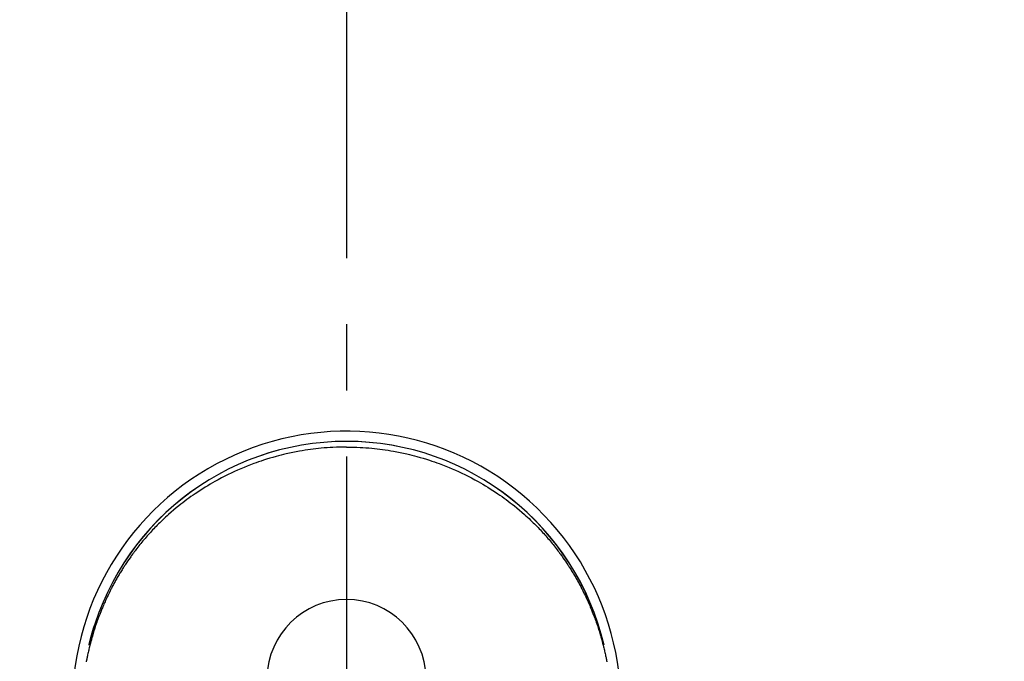
# Model space of a CAD drawing. Extents: x 163 to 26285, y -21830 to -13430.
# Drawn here: x 16659 to 16752, y -15096 to -15035 of the extents above; entities that cross this region are included whole.
import ezdxf

# ---------------------------------------------------------------- set-up
doc = ezdxf.new("R2010")
doc.units = 0
doc.header["$LTSCALE"] = 50
doc.header["$MEASUREMENT"] = 0
doc.linetypes.add('CENTER2', pattern=[1.125, 0.75, -0.125, 0.125, -0.125])
doc.layers.get('0').update_dxf_attribs({"linetype": 'CONTINUOUS'})
doc.layers.add('150-機器', color=8, linetype='CONTINUOUS')
doc.layers.add('160-文字', color=254, linetype='CONTINUOUS')
doc.styles.add('KH001', font='txt')
doc.dimstyles.new('KH1xx030', dxfattribs={"dimscale": 30, "dimtxt": 2, "dimasz": 0.6, "dimexe": 0.3, "dimexo": 1.2, "dimgap": 0.5, "dimtad": 3, "dimdec": 1, "dimdsep": 46, "dimlunit": 6, "dimtxsty": 'KH001', "dimblk": 'DOT', "dimcen": 1, "dimdle": 1, "dimclrd": 256, "dimclre": 256, "dimclrt": 256, "dimadec": 0, "dimazin": 0, "dimtfac": 1, "dimtdec": 1, "dimtix": 1, "dimtmove": 2, "dimatfit": 3, "dimldrblk": 'CLOSEDBLANK', "dimfxl": 1, "dimtolj": 1, "dimtzin": 0, "dimlwd": -1, "dimlwe": -1, "dimarcsym": 0})

# ---------------------------------------------------------------- blocks, each defined once
blk = doc.blocks.new('_ClosedBlank')
at = {"color": 0, "linetype": 'ByBlock', "lineweight": -2}
for p, q in [((-1, 0.1667), (0, 0)), ((-1, 0.1667), (-1, -0.1667)), ((0, 0), (-1, -0.1667))]:
    blk.add_line(p, q, dxfattribs=at)
blk = doc.blocks.new('_Dot')
at = {"color": 0, "linetype": 'ByBlock', "lineweight": -2}
blk.add_line((-0.5, 0), (-1, 0), dxfattribs=at)
at = {"color": 0, "linetype": 'ByBlock', "const_width": 0.5}
blk.add_lwpolyline([(-0.25, 0, 1), (0.25, 0, 1)], format="xyb", close=True, dxfattribs=at)

msp = doc.modelspace()

# ---------------------------------------------------------------- linework, layer by layer
at = {"layer": '150-機器', "color": 161, "linetype": 'CENTER2'}
msp.add_line((16689.736, -14963.84), (16689.736, -15455.282), dxfattribs=at)
at = {"layer": '150-機器', "color": 13, "linetype": 'Continuous'}
for points in [[(16689.733, -15075.439), (16689.412, -15075.444), (16689.092, -15075.45), (16688.771, -15075.459), (16688.451, -15075.472), (16688.175, -15075.487), (16687.899, -15075.505), (16687.623, -15075.527), (16687.348, -15075.552), (16687.094, -15075.577), (16686.841, -15075.604), (16686.588, -15075.634), (16686.335, -15075.667), (16686.072, -15075.704), (16685.81, -15075.743), (16685.548, -15075.786), (16685.286, -15075.831), (16684.97, -15075.889), (16684.654, -15075.952), (16684.338, -15076.018), (16684.024, -15076.089), (16683.786, -15076.145), (16683.549, -15076.204), (16683.312, -15076.264), (16683.076, -15076.327), (16682.778, -15076.411), (16682.48, -15076.498), (16682.183, -15076.588), (16681.888, -15076.683), (16681.656, -15076.759), (16681.426, -15076.837), (16681.197, -15076.918), (16680.968, -15077.001), (16680.658, -15077.117), (16680.35, -15077.237), (16680.043, -15077.361), (16679.738, -15077.489), (16679.436, -15077.621), (16679.135, -15077.757), (16678.836, -15077.897), (16678.538, -15078.041), (16678.224, -15078.198), (16677.911, -15078.359), (16677.601, -15078.525), (16677.293, -15078.695), (16677.064, -15078.825), (16676.836, -15078.958), (16676.61, -15079.093), (16676.385, -15079.231), (16676.143, -15079.382), (16675.903, -15079.536), (16675.664, -15079.692), (16675.428, -15079.851), (16675.229, -15079.988), (16675.031, -15080.127), (16674.835, -15080.267), (16674.64, -15080.41), (16674.445, -15080.555), (16674.251, -15080.702), (16674.058, -15080.851), (16673.868, -15081.002), (16673.627, -15081.198), (16673.389, -15081.397), (16673.153, -15081.599), (16672.92, -15081.804), (16672.773, -15081.937), (16672.626, -15082.07), (16672.48, -15082.205), (16672.336, -15082.341), (16672.209, -15082.463), (16672.083, -15082.586), (16671.957, -15082.71), (16671.833, -15082.835), (16671.725, -15082.944), (16671.618, -15083.054), (16671.512, -15083.165), (16671.406, -15083.277), (16671.302, -15083.389), (16671.198, -15083.501), (16671.095, -15083.615), (16670.993, -15083.728), (16670.891, -15083.843), (16670.79, -15083.958), (16670.69, -15084.073), (16670.59, -15084.19), (16670.492, -15084.306), (16670.394, -15084.424), (16670.298, -15084.542), (16670.202, -15084.66), (16670.106, -15084.779), (16670.012, -15084.899), (16669.918, -15085.019), (16669.825, -15085.14), (16669.745, -15085.244), (16669.667, -15085.348), (16669.589, -15085.453), (16669.511, -15085.558), (16669.45, -15085.642), (16669.39, -15085.726), (16669.33, -15085.81), (16669.27, -15085.894), (16669.155, -15086.059), (16669.042, -15086.225), (16668.929, -15086.391), (16668.818, -15086.558), (16668.77, -15086.631), (16668.723, -15086.704), (16668.676, -15086.776), (16668.629, -15086.85), (16668.571, -15086.941), (16668.513, -15087.033), (16668.456, -15087.125), (16668.399, -15087.218), (16668.342, -15087.31), (16668.287, -15087.403), (16668.231, -15087.496), (16668.176, -15087.59), (16668.121, -15087.683), (16668.067, -15087.777), (16668.013, -15087.871), (16667.959, -15087.965), (16667.906, -15088.06), (16667.853, -15088.154), (16667.8, -15088.249), (16667.748, -15088.345), (16667.697, -15088.44), (16667.646, -15088.535), (16667.595, -15088.631), (16667.545, -15088.727), (16667.505, -15088.804), (16667.466, -15088.881), (16667.426, -15088.958), (16667.387, -15089.036), (16667.319, -15089.171), (16667.252, -15089.308), (16667.186, -15089.444), (16667.121, -15089.581), (16667.065, -15089.699), (16667.011, -15089.817), (16666.957, -15089.935), (16666.903, -15090.054), (16666.85, -15090.173), (16666.798, -15090.292), (16666.747, -15090.411), (16666.696, -15090.531), (16666.654, -15090.631), (16666.612, -15090.731), (16666.571, -15090.832), (16666.531, -15090.932), (16666.498, -15091.013), (16666.466, -15091.093), (16666.435, -15091.174), (16666.403, -15091.255), (16666.38, -15091.316), (16666.356, -15091.376), (16666.333, -15091.437), (16666.31, -15091.498), (16666.264, -15091.62), (16666.22, -15091.743), (16666.176, -15091.865), (16666.132, -15091.988), (16666.103, -15092.07), (16666.075, -15092.152), (16666.047, -15092.234), (16666.019, -15092.316), (16665.977, -15092.44), (16665.937, -15092.563), (16665.897, -15092.687), (16665.858, -15092.812), (16665.819, -15092.936), (16665.781, -15093.061), (16665.743, -15093.185), (16665.706, -15093.31), (16665.682, -15093.394), (16665.658, -15093.478), (16665.634, -15093.562), (16665.611, -15093.645), (16665.565, -15093.813), (16665.52, -15093.981), (16665.477, -15094.15), (16665.434, -15094.319), (16665.408, -15094.425), (16665.383, -15094.53), (16665.358, -15094.636), (16665.333, -15094.743), (16665.309, -15094.849), (16665.285, -15094.955), (16665.261, -15095.062), (16665.239, -15095.168), (16665.221, -15095.254), (16665.203, -15095.339), (16665.186, -15095.425), (16665.169, -15095.511), (16665.16, -15095.553), (16665.152, -15095.596), (16665.143, -15095.638), (16665.135, -15095.681), (16665.127, -15095.724)], [(16689.733, -15075.439), (16690.053, -15075.444), (16690.374, -15075.45), (16690.694, -15075.459), (16691.014, -15075.472), (16691.29, -15075.487), (16691.566, -15075.505), (16691.842, -15075.527), (16692.117, -15075.552), (16692.371, -15075.577), (16692.625, -15075.604), (16692.878, -15075.634), (16693.131, -15075.667), (16693.393, -15075.704), (16693.656, -15075.743), (16693.917, -15075.786), (16694.179, -15075.831), (16694.496, -15075.889), (16694.812, -15075.952), (16695.127, -15076.018), (16695.442, -15076.089), (16695.679, -15076.145), (16695.916, -15076.204), (16696.153, -15076.264), (16696.389, -15076.327), (16696.688, -15076.411), (16696.986, -15076.498), (16697.282, -15076.588), (16697.578, -15076.683), (16697.809, -15076.759), (16698.039, -15076.837), (16698.269, -15076.918), (16698.497, -15077.001), (16698.807, -15077.117), (16699.115, -15077.237), (16699.422, -15077.361), (16699.727, -15077.489), (16700.03, -15077.621), (16700.331, -15077.757), (16700.63, -15077.897), (16700.927, -15078.041), (16701.242, -15078.198), (16701.554, -15078.359), (16701.865, -15078.525), (16702.173, -15078.695), (16702.402, -15078.825), (16702.629, -15078.958), (16702.855, -15079.093), (16703.08, -15079.231), (16703.322, -15079.382), (16703.562, -15079.536), (16703.801, -15079.692), (16704.038, -15079.851), (16704.237, -15079.988), (16704.434, -15080.127), (16704.631, -15080.267), (16704.826, -15080.41), (16705.021, -15080.555), (16705.215, -15080.702), (16705.407, -15080.851), (16705.598, -15081.002), (16705.838, -15081.198), (16706.077, -15081.397), (16706.312, -15081.599), (16706.545, -15081.804), (16706.693, -15081.937), (16706.84, -15082.07), (16706.985, -15082.205), (16707.13, -15082.341), (16707.257, -15082.463), (16707.383, -15082.586), (16707.508, -15082.71), (16707.632, -15082.835), (16707.74, -15082.944), (16707.847, -15083.054), (16707.953, -15083.165), (16708.059, -15083.277), (16708.163, -15083.389), (16708.267, -15083.501), (16708.37, -15083.615), (16708.472, -15083.728), (16708.574, -15083.843), (16708.675, -15083.958), (16708.775, -15084.073), (16708.875, -15084.19), (16708.973, -15084.306), (16709.071, -15084.424), (16709.168, -15084.542), (16709.264, -15084.66), (16709.359, -15084.779), (16709.454, -15084.899), (16709.548, -15085.019), (16709.641, -15085.14), (16709.72, -15085.244), (16709.799, -15085.348), (16709.877, -15085.453), (16709.954, -15085.558), (16710.015, -15085.642), (16710.076, -15085.726), (16710.136, -15085.81), (16710.195, -15085.894), (16710.31, -15086.059), (16710.424, -15086.225), (16710.536, -15086.391), (16710.647, -15086.558), (16710.695, -15086.631), (16710.742, -15086.704), (16710.79, -15086.776), (16710.837, -15086.85), (16710.895, -15086.941), (16710.953, -15087.033), (16711.01, -15087.125), (16711.067, -15087.218), (16711.123, -15087.31), (16711.179, -15087.403), (16711.234, -15087.496), (16711.289, -15087.59), (16711.344, -15087.683), (16711.399, -15087.777), (16711.453, -15087.871), (16711.506, -15087.965), (16711.56, -15088.06), (16711.613, -15088.154), (16711.665, -15088.249), (16711.717, -15088.345), (16711.769, -15088.44), (16711.82, -15088.535), (16711.87, -15088.631), (16711.92, -15088.727), (16711.96, -15088.804), (16712, -15088.881), (16712.039, -15088.958), (16712.078, -15089.036), (16712.146, -15089.171), (16712.213, -15089.308), (16712.279, -15089.444), (16712.345, -15089.581), (16712.4, -15089.699), (16712.455, -15089.817), (16712.509, -15089.935), (16712.562, -15090.054), (16712.615, -15090.173), (16712.667, -15090.292), (16712.719, -15090.411), (16712.77, -15090.531), (16712.811, -15090.631), (16712.853, -15090.731), (16712.894, -15090.832), (16712.935, -15090.932), (16712.967, -15091.013), (16712.999, -15091.093), (16713.031, -15091.174), (16713.062, -15091.255), (16713.086, -15091.316), (16713.109, -15091.376), (16713.132, -15091.437), (16713.156, -15091.498), (16713.201, -15091.62), (16713.246, -15091.743), (16713.29, -15091.865), (16713.333, -15091.988), (16713.362, -15092.07), (16713.39, -15092.152), (16713.419, -15092.234), (16713.447, -15092.316), (16713.488, -15092.44), (16713.528, -15092.563), (16713.568, -15092.687), (16713.607, -15092.812), (16713.646, -15092.936), (16713.684, -15093.061), (16713.722, -15093.185), (16713.759, -15093.31), (16713.783, -15093.394), (16713.807, -15093.478), (16713.831, -15093.562), (16713.855, -15093.645), (16713.901, -15093.813), (16713.945, -15093.981), (16713.989, -15094.15), (16714.031, -15094.319), (16714.057, -15094.425), (16714.083, -15094.53), (16714.108, -15094.636), (16714.132, -15094.743), (16714.157, -15094.849), (16714.181, -15094.955), (16714.204, -15095.062), (16714.227, -15095.168), (16714.244, -15095.254), (16714.262, -15095.339), (16714.279, -15095.425), (16714.297, -15095.511), (16714.305, -15095.553), (16714.314, -15095.596), (16714.322, -15095.638), (16714.33, -15095.681), (16714.339, -15095.724)], [(16665.39, -15094.157), (16665.392, -15094.149), (16665.393, -15094.146), (16665.394, -15094.142), (16665.395, -15094.138), (16665.396, -15094.135), (16665.396, -15094.131), (16665.397, -15094.127), (16665.398, -15094.124), (16665.399, -15094.12), (16665.4, -15094.116), (16665.401, -15094.113), (16665.401, -15094.109), (16665.402, -15094.106), (16665.403, -15094.102), (16665.404, -15094.098), (16665.405, -15094.095), (16665.406, -15094.091), (16665.407, -15094.087), (16665.407, -15094.084), (16665.408, -15094.08), (16665.408, -15094.077), (16665.409, -15094.073), (16665.41, -15094.069), (16665.411, -15094.066), (16665.412, -15094.062), (16665.413, -15094.058), (16665.413, -15094.055), (16665.414, -15094.051), (16665.415, -15094.047), (16665.416, -15094.044), (16665.417, -15094.04), (16665.418, -15094.037), (16665.419, -15094.033), (16665.419, -15094.029), (16665.42, -15094.026), (16665.421, -15094.022), (16665.422, -15094.019), (16665.423, -15094.016), (16665.424, -15094.012), (16665.425, -15094.008), (16665.426, -15094.005), (16665.426, -15094.001), (16665.427, -15093.998), (16665.428, -15093.994), (16665.429, -15093.99), (16665.43, -15093.987), (16665.431, -15093.983), (16665.432, -15093.979), (16665.433, -15093.976), (16665.433, -15093.972), (16665.434, -15093.969), (16665.435, -15093.965), (16665.436, -15093.961), (16665.437, -15093.958), (16665.438, -15093.954), (16665.439, -15093.95), (16665.44, -15093.947), (16665.44, -15093.943), (16665.441, -15093.939), (16665.442, -15093.936), (16665.443, -15093.932), (16665.444, -15093.929), (16665.445, -15093.925), (16665.446, -15093.921), (16665.447, -15093.918), (16665.447, -15093.914), (16665.448, -15093.91), (16665.449, -15093.907), (16665.45, -15093.903), (16665.451, -15093.899), (16665.452, -15093.896), (16665.453, -15093.892), (16665.454, -15093.889), (16665.455, -15093.885), (16665.455, -15093.881), (16665.456, -15093.878), (16665.457, -15093.874), (16665.458, -15093.87), (16665.459, -15093.867), (16665.46, -15093.863), (16665.461, -15093.859), (16665.462, -15093.856), (16665.463, -15093.852), (16665.464, -15093.849), (16665.464, -15093.845), (16665.465, -15093.841), (16665.466, -15093.838), (16665.467, -15093.834), (16665.468, -15093.83), (16665.469, -15093.827), (16665.47, -15093.823), (16665.471, -15093.819), (16665.472, -15093.816), (16665.473, -15093.812), (16665.473, -15093.809), (16665.474, -15093.805), (16665.475, -15093.801), (16665.476, -15093.798), (16665.477, -15093.794), (16665.478, -15093.79), (16665.479, -15093.787), (16665.48, -15093.783), (16665.481, -15093.779), (16665.482, -15093.776), (16665.483, -15093.772), (16665.483, -15093.769), (16665.484, -15093.765), (16665.485, -15093.761), (16665.486, -15093.758), (16665.487, -15093.754), (16665.488, -15093.75), (16665.489, -15093.747), (16665.49, -15093.743), (16665.491, -15093.739), (16665.492, -15093.736), (16665.493, -15093.732), (16665.493, -15093.729), (16665.494, -15093.725), (16665.495, -15093.721), (16665.496, -15093.718), (16665.497, -15093.714), (16665.498, -15093.71), (16665.499, -15093.707), (16665.5, -15093.703), (16665.501, -15093.699), (16665.502, -15093.696), (16665.503, -15093.692), (16665.504, -15093.689), (16665.504, -15093.685), (16665.505, -15093.681), (16665.506, -15093.678), (16665.507, -15093.674), (16665.508, -15093.67), (16665.509, -15093.667), (16665.51, -15093.663), (16665.511, -15093.659), (16665.512, -15093.656), (16665.513, -15093.652), (16665.514, -15093.649), (16665.515, -15093.645), (16665.516, -15093.642), (16665.517, -15093.639), (16665.517, -15093.635), (16665.518, -15093.631), (16665.519, -15093.628), (16665.52, -15093.624), (16665.521, -15093.621), (16665.522, -15093.617), (16665.523, -15093.613), (16665.524, -15093.61), (16665.525, -15093.606), (16665.526, -15093.602), (16665.527, -15093.599), (16665.528, -15093.595), (16665.529, -15093.591), (16665.53, -15093.588), (16665.531, -15093.584), (16665.532, -15093.581), (16665.532, -15093.577), (16665.533, -15093.573), (16665.534, -15093.57), (16665.535, -15093.566), (16665.536, -15093.562), (16665.537, -15093.559), (16665.538, -15093.555), (16665.539, -15093.551), (16665.54, -15093.548), (16665.541, -15093.544), (16665.542, -15093.541), (16665.543, -15093.537), (16665.544, -15093.533), (16665.545, -15093.53), (16665.546, -15093.526), (16665.547, -15093.522), (16665.548, -15093.519), (16665.549, -15093.515), (16665.549, -15093.511), (16665.55, -15093.508), (16665.551, -15093.504), (16665.552, -15093.501), (16665.553, -15093.497), (16665.554, -15093.493), (16665.555, -15093.49), (16665.556, -15093.486), (16665.557, -15093.482), (16665.558, -15093.479), (16665.559, -15093.475), (16665.56, -15093.472), (16665.561, -15093.468), (16665.562, -15093.464), (16665.563, -15093.461), (16665.564, -15093.457), (16665.565, -15093.453), (16665.566, -15093.45), (16665.567, -15093.446), (16665.568, -15093.442), (16665.569, -15093.439), (16665.57, -15093.435), (16665.571, -15093.432), (16665.571, -15093.428), (16665.572, -15093.424), (16665.573, -15093.421), (16665.574, -15093.417), (16665.575, -15093.413), (16665.576, -15093.41), (16665.577, -15093.406), (16665.578, -15093.402), (16665.579, -15093.399), (16665.58, -15093.395), (16665.581, -15093.392), (16665.582, -15093.388), (16665.583, -15093.384), (16665.584, -15093.381), (16665.585, -15093.377), (16665.586, -15093.373), (16665.587, -15093.37), (16665.588, -15093.366), (16665.589, -15093.363), (16665.59, -15093.359), (16665.591, -15093.355), (16665.592, -15093.352), (16665.593, -15093.348), (16665.594, -15093.344), (16665.595, -15093.341), (16665.596, -15093.337), (16665.597, -15093.334), (16665.598, -15093.33), (16665.599, -15093.326), (16665.6, -15093.323), (16665.601, -15093.319), (16665.602, -15093.315), (16665.603, -15093.312), (16665.604, -15093.308), (16665.605, -15093.304), (16665.606, -15093.301), (16665.607, -15093.297), (16665.608, -15093.294), (16665.609, -15093.29), (16665.609, -15093.286), (16665.61, -15093.283), (16665.611, -15093.279), (16665.612, -15093.275), (16665.613, -15093.272), (16665.614, -15093.268), (16665.615, -15093.266), (16665.616, -15093.262), (16665.617, -15093.258), (16665.618, -15093.255), (16665.619, -15093.251), (16665.62, -15093.247), (16665.621, -15093.244), (16665.622, -15093.24), (16665.623, -15093.237), (16665.624, -15093.233), (16665.625, -15093.229), (16665.626, -15093.226), (16665.627, -15093.222), (16665.628, -15093.218), (16665.629, -15093.215), (16665.63, -15093.211), (16665.631, -15093.208), (16665.632, -15093.204), (16665.633, -15093.2), (16665.634, -15093.197), (16665.635, -15093.193), (16665.636, -15093.189), (16665.637, -15093.186), (16665.638, -15093.182), (16665.639, -15093.179), (16665.64, -15093.175), (16665.641, -15093.171), (16665.642, -15093.168), (16665.643, -15093.164), (16665.644, -15093.16), (16665.645, -15093.157), (16665.646, -15093.153), (16665.647, -15093.15), (16665.648, -15093.146), (16665.649, -15093.142), (16665.65, -15093.139), (16665.651, -15093.135), (16665.652, -15093.131), (16665.653, -15093.128), (16665.654, -15093.124), (16665.655, -15093.121), (16665.656, -15093.117), (16665.657, -15093.113), (16665.658, -15093.11), (16665.659, -15093.106), (16665.66, -15093.102), (16665.662, -15093.099), (16665.663, -15093.095), (16665.664, -15093.092), (16665.665, -15093.088), (16665.666, -15093.084), (16665.667, -15093.081), (16665.668, -15093.077), (16665.669, -15093.073), (16665.67, -15093.07), (16665.671, -15093.066), (16665.672, -15093.063), (16665.673, -15093.059), (16665.674, -15093.055), (16665.675, -15093.052), (16665.676, -15093.048), (16665.677, -15093.045), (16665.678, -15093.041), (16665.679, -15093.037), (16665.68, -15093.034), (16665.681, -15093.03), (16665.682, -15093.026), (16665.683, -15093.023), (16665.684, -15093.019), (16665.685, -15093.016), (16665.686, -15093.012), (16665.687, -15093.008), (16665.688, -15093.005), (16665.689, -15093.001), (16665.69, -15092.997), (16665.691, -15092.994), (16665.692, -15092.99), (16665.693, -15092.987), (16665.694, -15092.983), (16665.695, -15092.979), (16665.696, -15092.976), (16665.697, -15092.972), (16665.698, -15092.969), (16665.699, -15092.965), (16665.7, -15092.961), (16665.701, -15092.958), (16665.703, -15092.954), (16665.704, -15092.95), (16665.705, -15092.947), (16665.706, -15092.943), (16665.707, -15092.94), (16665.708, -15092.936), (16665.709, -15092.932), (16665.71, -15092.929), (16665.711, -15092.925), (16665.712, -15092.922), (16665.713, -15092.918), (16665.714, -15092.914), (16665.715, -15092.911), (16665.716, -15092.907), (16665.717, -15092.903), (16665.718, -15092.9), (16665.719, -15092.896), (16665.72, -15092.893), (16665.721, -15092.89), (16665.722, -15092.886), (16665.723, -15092.883), (16665.724, -15092.879), (16665.725, -15092.876), (16665.727, -15092.872), (16665.728, -15092.868), (16665.729, -15092.865), (16665.73, -15092.861), (16665.731, -15092.857), (16665.732, -15092.854), (16665.733, -15092.85), (16665.734, -15092.847), (16665.735, -15092.843), (16665.736, -15092.839), (16665.737, -15092.836), (16665.738, -15092.832), (16665.739, -15092.829), (16665.74, -15092.825), (16665.741, -15092.821), (16665.742, -15092.818), (16665.743, -15092.814), (16665.744, -15092.811), (16665.746, -15092.807), (16665.747, -15092.803), (16665.748, -15092.8), (16665.749, -15092.796), (16665.75, -15092.792), (16665.751, -15092.789), (16665.752, -15092.785), (16665.753, -15092.782), (16665.754, -15092.778), (16665.755, -15092.774), (16665.756, -15092.771), (16665.757, -15092.767), (16665.758, -15092.764), (16665.759, -15092.76), (16665.76, -15092.756), (16665.761, -15092.753), (16665.763, -15092.749), (16665.764, -15092.746), (16665.765, -15092.742), (16665.766, -15092.738), (16665.767, -15092.735), (16665.768, -15092.731), (16665.769, -15092.728), (16665.77, -15092.724), (16665.771, -15092.72), (16665.772, -15092.717), (16665.773, -15092.713), (16665.774, -15092.709), (16665.775, -15092.706), (16665.776, -15092.702), (16665.778, -15092.699), (16665.779, -15092.695), (16665.78, -15092.691), (16665.781, -15092.688), (16665.782, -15092.684), (16665.783, -15092.681), (16665.784, -15092.677), (16665.785, -15092.673), (16665.785, -15092.67), (16665.786, -15092.666), (16665.787, -15092.663), (16665.788, -15092.659), (16665.789, -15092.655), (16665.791, -15092.652), (16665.792, -15092.648), (16665.793, -15092.645), (16665.794, -15092.641), (16665.795, -15092.637), (16665.796, -15092.634), (16665.797, -15092.63), (16665.798, -15092.627), (16665.799, -15092.623), (16665.8, -15092.619), (16665.801, -15092.616), (16665.803, -15092.612), (16665.804, -15092.609), (16665.805, -15092.605), (16665.806, -15092.601), (16665.807, -15092.598), (16665.808, -15092.594), (16665.809, -15092.591), (16665.81, -15092.587), (16665.811, -15092.583), (16665.812, -15092.58), (16665.813, -15092.576), (16665.815, -15092.573), (16665.816, -15092.569), (16665.817, -15092.565), (16665.818, -15092.562), (16665.819, -15092.558), (16665.82, -15092.555), (16665.821, -15092.551), (16665.822, -15092.547), (16665.823, -15092.544), (16665.824, -15092.54), (16665.826, -15092.536), (16665.827, -15092.533), (16665.828, -15092.529), (16665.829, -15092.526), (16665.83, -15092.522), (16665.831, -15092.518), (16665.832, -15092.515), (16665.833, -15092.512), (16665.834, -15092.509), (16665.835, -15092.505), (16665.837, -15092.501), (16665.838, -15092.498), (16665.839, -15092.494), (16665.84, -15092.491), (16665.841, -15092.487), (16665.842, -15092.484), (16665.843, -15092.48), (16665.844, -15092.476), (16665.845, -15092.473), (16665.847, -15092.469), (16665.848, -15092.466), (16665.849, -15092.462), (16665.85, -15092.458), (16665.851, -15092.455), (16665.852, -15092.451), (16665.853, -15092.448), (16665.854, -15092.444), (16665.855, -15092.44), (16665.857, -15092.437), (16665.858, -15092.433), (16665.859, -15092.43), (16665.86, -15092.426), (16665.861, -15092.422), (16665.862, -15092.419), (16665.863, -15092.415), (16665.864, -15092.412), (16665.866, -15092.408), (16665.867, -15092.404), (16665.868, -15092.401), (16665.869, -15092.397), (16665.87, -15092.394), (16665.871, -15092.39), (16665.872, -15092.386), (16665.873, -15092.383), (16665.875, -15092.379), (16665.876, -15092.376), (16665.877, -15092.372), (16665.878, -15092.368), (16665.879, -15092.365), (16665.88, -15092.361), (16665.881, -15092.358), (16665.882, -15092.354), (16665.884, -15092.351), (16665.885, -15092.347), (16665.886, -15092.344), (16665.887, -15092.341), (16665.888, -15092.337), (16665.889, -15092.334), (16665.89, -15092.332), (16665.89, -15092.329), (16665.891, -15092.327), (16665.892, -15092.324), (16665.893, -15092.322), (16665.894, -15092.317), (16665.898, -15092.304)]]:
    msp.add_lwpolyline(points, dxfattribs=at)
for centre, radius, start, end in [((16689.736, -15099.866), 25.931, 342.27562, 180), ((16689.729, -15099.923), 25.02, 13.32289, 166.67711), ((16689.736, -15099.923), 25.02, 13.32289, 166.67711), ((16689.733, -15097.359), 7.514, 1.09803, 178.90197)]:
    msp.add_arc(centre, radius, start, end, dxfattribs=at)

# ---------------------------------------------------------------- leaders
at = {"layer": '160-文字', "annotation_type": 0, "has_hookline": 1, "hookline_direction": 1}
for points, text_width in [([(17293.315, -15080.058), (15603.12, -16826.896), (15585.12, -16826.896)], 1240.203), ([(17570.141, -15087.771), (16677.179, -16999.602), (16659.179, -16999.602)], 1630.051)]:
    msp.add_leader(points, dimstyle='KH1xx030', override={"dimgap": 0.5, "dimtad": 1}, dxfattribs=dict(at, text_width=text_width))

doc.saveas('drawing.dxf')
